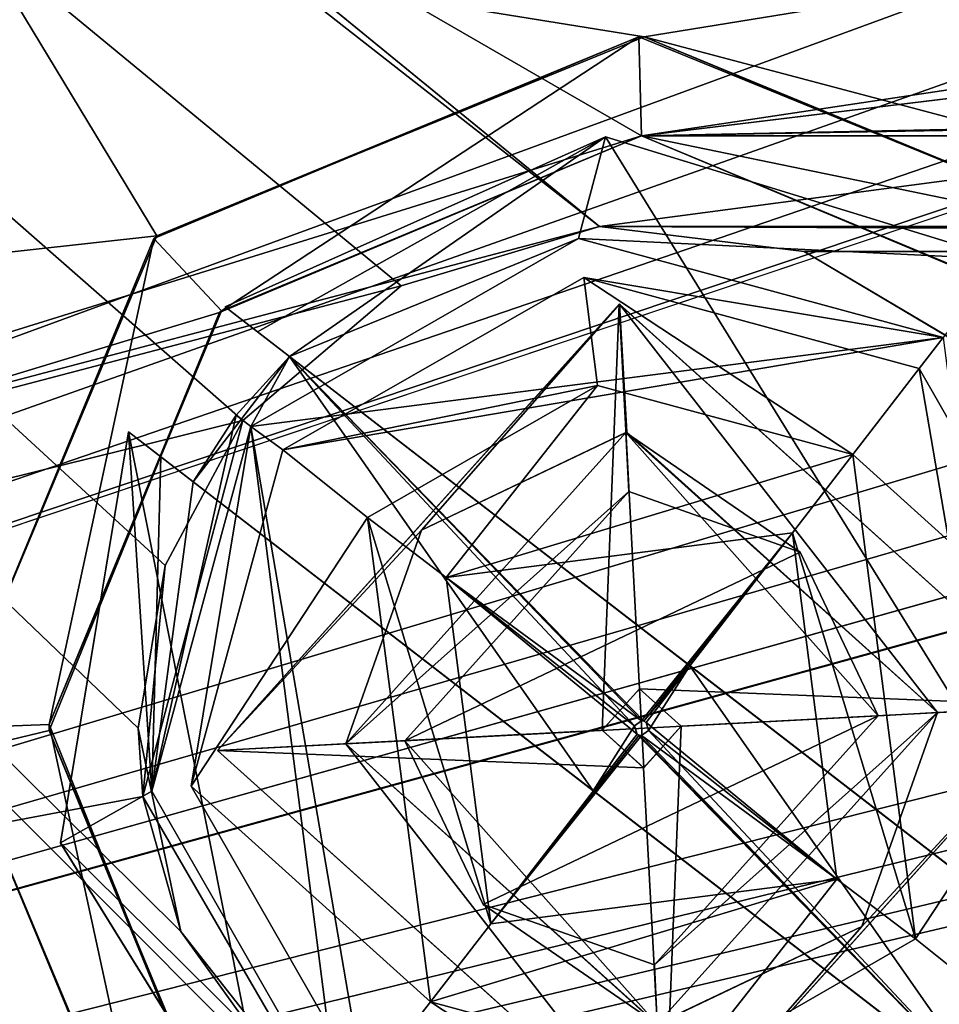
# Model space of a CAD drawing. Units: millimetres. Extents: x -600 to -400, y -100 to 100.
# Drawn here: x -568 to -563, y -92 to -87 of the extents above; entities that cross this region are included whole.
import ezdxf

# ---------------------------------------------------------------- set-up
doc = ezdxf.new("R2010")
doc.units = ezdxf.units.MM
doc.header["$LTSCALE"] = 65.185185
for name, color, linetype in [('6183', 7, 'CONTINUOUS'), ('6185', 7, 'CONTINUOUS'), ('6206', 7, 'CONTINUOUS'), ('6207', 7, 'CONTINUOUS'), ('6220', 7, 'CONTINUOUS'), ('6221', 7, 'CONTINUOUS'), ('6495', 7, 'CONTINUOUS'), ('6496', 7, 'CONTINUOUS'), ('6497', 7, 'CONTINUOUS'), ('6498', 7, 'CONTINUOUS'), ('6499', 7, 'CONTINUOUS'), ('6500', 7, 'CONTINUOUS'), ('6501', 7, 'CONTINUOUS'), ('6502', 7, 'CONTINUOUS'), ('6503', 7, 'CONTINUOUS'), ('6504', 7, 'CONTINUOUS'), ('6505', 7, 'CONTINUOUS'), ('6506', 7, 'CONTINUOUS'), ('6765', 7, 'CONTINUOUS'), ('6766', 7, 'CONTINUOUS'), ('6767', 7, 'CONTINUOUS'), ('6768', 7, 'CONTINUOUS'), ('6769', 7, 'CONTINUOUS'), ('6770', 7, 'CONTINUOUS'), ('6771', 7, 'CONTINUOUS'), ('6772', 7, 'CONTINUOUS'), ('6773', 7, 'CONTINUOUS'), ('6774', 7, 'CONTINUOUS'), ('6776', 7, 'CONTINUOUS'), ('6777', 7, 'CONTINUOUS'), ('6778', 7, 'CONTINUOUS'), ('6779', 7, 'CONTINUOUS'), ('6780', 7, 'CONTINUOUS'), ('6782', 7, 'CONTINUOUS'), ('6783', 7, 'CONTINUOUS'), ('6784', 7, 'CONTINUOUS'), ('6785', 7, 'CONTINUOUS'), ('6786', 7, 'CONTINUOUS'), ('6880', 7, 'CONTINUOUS'), ('6935', 7, 'CONTINUOUS'), ('6950', 7, 'CONTINUOUS'), ('6980', 7, 'CONTINUOUS'), ('6995', 7, 'CONTINUOUS'), ('7062', 7, 'CONTINUOUS'), ('7070', 7, 'CONTINUOUS')]:
    doc.layers.add(name, color=color, linetype=linetype)

msp = doc.modelspace()

# ---------------------------------------------------------------- linework, layer by layer
at = {"layer": '6183', "color": 7, "linetype": 'CONTINUOUS', "true_color": 0x0080c0}
for points in [[(-597.8, -96.8, 7), (-565.213, -88.2094, 7), (-590.527, -67.5398, 7), (-597.8, -96.8, 7)], [(-565.213, -88.2094, 7), (-409.027, -67.5398, 7), (-590.527, -67.5398, 7), (-565.213, -88.2094, 7)], [(-409.027, -67.5398, 7), (-565.213, -88.2094, 7), (-500.213, -88.2094, 7), (-409.027, -67.5398, 7)], [(-565.213, -88.2094, 7), (-597.8, -96.8, 7), (-566.218, -88.5102, 7), (-565.213, -88.2094, 7)], [(-565.213, -88.2094, 7), (-564.1768, -88.3366, 7), (-500.213, -88.2094, 7), (-565.213, -88.2094, 7)], [(-500.213, -88.2094, 7), (-564.1768, -88.3366, 7), (-501.218, -88.5102, 7), (-500.213, -88.2094, 7)], [(-564.1768, -88.3366, 7), (-563.2788, -88.8691, 7), (-501.218, -88.5102, 7), (-564.1768, -88.3366, 7)], [(-566.218, -88.5102, 7), (-597.8, -96.8, 7), (-567.0185, -89.1918, 7), (-566.218, -88.5102, 7)], [(-567.0185, -89.1918, 7), (-597.8, -96.8, 7), (-567.5262, -91.095, 7), (-567.0185, -89.1918, 7)], [(-567.5262, -91.095, 7), (-597.8, -96.8, 7), (-566.5502, -92.7747, 7), (-567.5262, -91.095, 7)]]:
    msp.add_3dface(points, dxfattribs=at)
at = {"layer": '6185', "color": 7, "linetype": 'CONTINUOUS', "true_color": 0x0080c0}
for points in [[(-566.7211, -92.631, 6), (-597.8, -96.8, 6), (-592.3082, -67.0185, 6), (-566.7211, -92.631, 6)], [(-567.3329, -91.7787, 6), (-566.7211, -92.631, 6), (-592.3082, -67.0185, 6), (-567.3329, -91.7787, 6)], [(-567.55, -90.75, 6), (-567.3329, -91.7787, 6), (-592.3082, -67.0185, 6), (-567.55, -90.75, 6)], [(-567.4133, -89.9269, 6), (-567.55, -90.75, 6), (-592.3082, -67.0185, 6), (-567.4133, -89.9269, 6)], [(-567.0185, -89.1918, 6), (-567.4133, -89.9269, 6), (-592.3082, -67.0185, 6), (-567.0185, -89.1918, 6)], [(-566.2181, -88.5102, 6), (-567.0185, -89.1918, 6), (-592.3082, -67.0185, 6), (-566.2181, -88.5102, 6)], [(-565.2131, -88.2094, 6), (-566.2181, -88.5102, 6), (-592.3082, -67.0185, 6), (-565.2131, -88.2094, 6)], [(-590.527, -67.5398, 6), (-565.2131, -88.2094, 6), (-592.3082, -67.0185, 6), (-590.527, -67.5398, 6)], [(-409.027, -67.5398, 6), (-434.1769, -88.3365, 6), (-590.527, -67.5398, 6), (-409.027, -67.5398, 6)], [(-500.2131, -88.2094, 6), (-565.2131, -88.2094, 6), (-590.527, -67.5398, 6), (-500.2131, -88.2094, 6)], [(-435.2131, -88.2094, 6), (-500.2131, -88.2094, 6), (-590.527, -67.5398, 6), (-435.2131, -88.2094, 6)], [(-434.1769, -88.3365, 6), (-435.2131, -88.2094, 6), (-590.527, -67.5398, 6), (-434.1769, -88.3365, 6)], [(-564.1769, -88.3365, 6), (-565.2131, -88.2094, 6), (-501.2181, -88.5102, 6), (-564.1769, -88.3365, 6)], [(-501.2181, -88.5102, 6), (-565.2131, -88.2094, 6), (-500.2131, -88.2094, 6), (-501.2181, -88.5102, 6)], [(-563.2789, -88.869, 6), (-564.1769, -88.3365, 6), (-501.2181, -88.5102, 6), (-563.2789, -88.869, 6)]]:
    msp.add_3dface(points, dxfattribs=at)
at = {"layer": '6206', "color": 7, "linetype": 'CONTINUOUS', "true_color": 0x0080c0}
for points in [[(-566.2181, -88.5102, 6), (-565.2131, -88.2094, 6), (-566.218, -88.5102, 7), (-566.2181, -88.5102, 6)], [(-565.2131, -88.2094, 6), (-565.213, -88.2094, 7), (-566.218, -88.5102, 7), (-565.2131, -88.2094, 6)], [(-565.2131, -88.2094, 6), (-564.1769, -88.3365, 6), (-565.213, -88.2094, 7), (-565.2131, -88.2094, 6)], [(-564.1769, -88.3365, 6), (-564.1768, -88.3366, 7), (-565.213, -88.2094, 7), (-564.1769, -88.3365, 6)], [(-564.1769, -88.3365, 6), (-563.2789, -88.869, 6), (-564.1768, -88.3366, 7), (-564.1769, -88.3365, 6)], [(-563.2789, -88.869, 6), (-563.2788, -88.8691, 7), (-564.1768, -88.3366, 7), (-563.2789, -88.869, 6)], [(-567.0185, -89.1918, 6), (-566.2181, -88.5102, 6), (-567.0185, -89.1918, 7), (-567.0185, -89.1918, 6)], [(-566.2181, -88.5102, 6), (-566.218, -88.5102, 7), (-567.0185, -89.1918, 7), (-566.2181, -88.5102, 6)]]:
    msp.add_3dface(points, dxfattribs=at)
at = {"layer": '6207', "color": 7, "linetype": 'CONTINUOUS', "true_color": 0x0080c0}
for points in [[(-567.4133, -89.9269, 6), (-567.0185, -89.1918, 6), (-567.5262, -91.095, 7), (-567.4133, -89.9269, 6)], [(-567.0185, -89.1918, 6), (-567.0185, -89.1918, 7), (-567.5262, -91.095, 7), (-567.0185, -89.1918, 6)], [(-567.55, -90.75, 6), (-567.4133, -89.9269, 6), (-567.5262, -91.095, 7), (-567.55, -90.75, 6)], [(-567.3329, -91.7787, 6), (-567.55, -90.75, 6), (-567.5262, -91.095, 7), (-567.3329, -91.7787, 6)], [(-567.3329, -91.7787, 6), (-567.5262, -91.095, 7), (-566.5502, -92.7747, 7), (-567.3329, -91.7787, 6)], [(-566.7211, -92.631, 6), (-567.3329, -91.7787, 6), (-566.5502, -92.7747, 7), (-566.7211, -92.631, 6)]]:
    msp.add_3dface(points, dxfattribs=at)
at = {"layer": '6220', "color": 7, "linetype": 'CONTINUOUS', "true_color": 0x0080ff}
for points in [[(-572.1835, -74.5165), (-400.9, -100.1), (-571.7, -73.35), (-572.1835, -74.5165)], [(-571.7, -73.35), (-400.9, -100.1), (-557.05, -75), (-571.7, -73.35)], [(-573.35, -75), (-400.9, -100.1), (-572.1835, -74.5165), (-573.35, -75)], [(-599.1, -100.1), (-400.9, -100.1), (-573.35, -75), (-599.1, -100.1)]]:
    msp.add_3dface(points, dxfattribs=at)
at = {"layer": '6221', "color": 7, "linetype": 'CONTINUOUS', "true_color": 0x0080ff}
for points in [[(-599.1, -100.1, -1.5), (-572.5322, -74.783, -1.5), (-558.7, -73.35, -1.5), (-599.1, -100.1, -1.5)], [(-599.1, -100.1, -1.5), (-556.2322, -74.783, -1.5), (-542.4, -73.35, -1.5), (-599.1, -100.1, -1.5)], [(-558.477, -74.1771, -1.5), (-599.1, -100.1, -1.5), (-558.7, -73.35, -1.5), (-558.477, -74.1771, -1.5)], [(-599.1, -100.1, -1.5), (-539.9322, -74.783, -1.5), (-526.1, -73.35, -1.5), (-599.1, -100.1, -1.5)], [(-542.177, -74.1771, -1.5), (-599.1, -100.1, -1.5), (-542.4, -73.35, -1.5), (-542.177, -74.1771, -1.5)], [(-599.1, -100.1, -1.5), (-523.6322, -74.783, -1.5), (-509.8, -73.35, -1.5), (-599.1, -100.1, -1.5)], [(-525.877, -74.1771, -1.5), (-599.1, -100.1, -1.5), (-526.1, -73.35, -1.5), (-525.877, -74.1771, -1.5)], [(-599.1, -100.1, -1.5), (-507.3322, -74.783, -1.5), (-493.5, -73.35, -1.5), (-599.1, -100.1, -1.5)], [(-509.577, -74.1771, -1.5), (-599.1, -100.1, -1.5), (-509.8, -73.35, -1.5), (-509.577, -74.1771, -1.5)], [(-599.1, -100.1, -1.5), (-491.8567, -74.9994, -1.5), (-477.2, -73.35, -1.5), (-599.1, -100.1, -1.5)], [(-493.277, -74.1771, -1.5), (-599.1, -100.1, -1.5), (-493.5, -73.35, -1.5), (-493.277, -74.1771, -1.5)], [(-599.1, -100.1, -1.5), (-475.5567, -74.9994, -1.5), (-460.9, -73.35, -1.5), (-599.1, -100.1, -1.5)], [(-476.977, -74.1771, -1.5), (-599.1, -100.1, -1.5), (-477.2, -73.35, -1.5), (-476.977, -74.1771, -1.5)], [(-599.1, -100.1, -1.5), (-459.2567, -74.9994, -1.5), (-444.6, -73.35, -1.5), (-599.1, -100.1, -1.5)], [(-460.677, -74.1771, -1.5), (-599.1, -100.1, -1.5), (-460.9, -73.35, -1.5), (-460.677, -74.1771, -1.5)], [(-599.1, -100.1, -1.5), (-442.9567, -74.9994, -1.5), (-428.3, -73.35, -1.5), (-599.1, -100.1, -1.5)], [(-444.377, -74.1771, -1.5), (-599.1, -100.1, -1.5), (-444.6, -73.35, -1.5), (-444.377, -74.1771, -1.5)], [(-428.077, -74.1771, -1.5), (-599.1, -100.1, -1.5), (-428.3, -73.35, -1.5), (-428.077, -74.1771, -1.5)], [(-557.8794, -74.7764, -1.5), (-599.1, -100.1, -1.5), (-558.477, -74.1771, -1.5), (-557.8794, -74.7764, -1.5)], [(-541.5794, -74.7764, -1.5), (-599.1, -100.1, -1.5), (-542.177, -74.1771, -1.5), (-541.5794, -74.7764, -1.5)], [(-525.2794, -74.7764, -1.5), (-599.1, -100.1, -1.5), (-525.877, -74.1771, -1.5), (-525.2794, -74.7764, -1.5)], [(-508.9794, -74.7764, -1.5), (-599.1, -100.1, -1.5), (-509.577, -74.1771, -1.5), (-508.9794, -74.7764, -1.5)], [(-492.6794, -74.7764, -1.5), (-599.1, -100.1, -1.5), (-493.277, -74.1771, -1.5), (-492.6794, -74.7764, -1.5)], [(-476.3794, -74.7764, -1.5), (-599.1, -100.1, -1.5), (-476.977, -74.1771, -1.5), (-476.3794, -74.7764, -1.5)], [(-460.0794, -74.7764, -1.5), (-599.1, -100.1, -1.5), (-460.677, -74.1771, -1.5), (-460.0794, -74.7764, -1.5)], [(-443.7794, -74.7764, -1.5), (-599.1, -100.1, -1.5), (-444.377, -74.1771, -1.5), (-443.7794, -74.7764, -1.5)], [(-427.4794, -74.7764, -1.5), (-599.1, -100.1, -1.5), (-428.077, -74.1771, -1.5), (-427.4794, -74.7764, -1.5)], [(-557.0567, -74.9994, -1.5), (-599.1, -100.1, -1.5), (-557.8794, -74.7764, -1.5), (-557.0567, -74.9994, -1.5)], [(-540.7567, -74.9994, -1.5), (-599.1, -100.1, -1.5), (-541.5794, -74.7764, -1.5), (-540.7567, -74.9994, -1.5)], [(-524.4567, -74.9994, -1.5), (-599.1, -100.1, -1.5), (-525.2794, -74.7764, -1.5), (-524.4567, -74.9994, -1.5)], [(-508.1567, -74.9994, -1.5), (-599.1, -100.1, -1.5), (-508.9794, -74.7764, -1.5), (-508.1567, -74.9994, -1.5)], [(-491.8567, -74.9994, -1.5), (-599.1, -100.1, -1.5), (-492.6794, -74.7764, -1.5), (-491.8567, -74.9994, -1.5)], [(-475.5567, -74.9994, -1.5), (-599.1, -100.1, -1.5), (-476.3794, -74.7764, -1.5), (-475.5567, -74.9994, -1.5)], [(-459.2567, -74.9994, -1.5), (-599.1, -100.1, -1.5), (-460.0794, -74.7764, -1.5), (-459.2567, -74.9994, -1.5)], [(-442.9567, -74.9994, -1.5), (-599.1, -100.1, -1.5), (-443.7794, -74.7764, -1.5), (-442.9567, -74.9994, -1.5)], [(-426.6567, -74.9994, -1.5), (-599.1, -100.1, -1.5), (-427.4794, -74.7764, -1.5), (-426.6567, -74.9994, -1.5)], [(-556.2322, -74.783, -1.5), (-599.1, -100.1, -1.5), (-557.0567, -74.9994, -1.5), (-556.2322, -74.783, -1.5)], [(-539.9322, -74.783, -1.5), (-599.1, -100.1, -1.5), (-540.7567, -74.9994, -1.5), (-539.9322, -74.783, -1.5)], [(-523.6322, -74.783, -1.5), (-599.1, -100.1, -1.5), (-524.4567, -74.9994, -1.5), (-523.6322, -74.783, -1.5)], [(-507.3322, -74.783, -1.5), (-599.1, -100.1, -1.5), (-508.1567, -74.9994, -1.5), (-507.3322, -74.783, -1.5)], [(-400.9, -100.1, -1.5), (-599.1, -100.1, -1.5), (-426.6567, -74.9994, -1.5), (-400.9, -100.1, -1.5)]]:
    msp.add_3dface(points, dxfattribs=at)
at = {"layer": '6495', "color": 9, "linetype": 'CONTINUOUS'}
for points in [[(-565.1997, -90.7605), (-565.0097, -90.5502), (-565.1997, -90.7605, -0.2), (-565.1997, -90.7605)], [(-565.1997, -90.7605, -0.2), (-565.0097, -90.5502), (-565.0113, -90.5503, -0.2), (-565.1997, -90.7605, -0.2)], [(-565.0097, -90.5502), (-564.8003, -90.7395), (-565.0113, -90.5503, -0.2), (-565.0097, -90.5502)], [(-565.0113, -90.5503, -0.2), (-564.8003, -90.7395), (-564.8003, -90.7395, -0.2), (-565.0113, -90.5503, -0.2)]]:
    msp.add_3dface(points, dxfattribs=at)
at = {"layer": '6496', "color": 9, "linetype": 'CONTINUOUS'}
for points in [[(-565.1997, -90.7605), (-565.1997, -90.7605, -0.2), (-564.9887, -90.9497, -0.2), (-565.1997, -90.7605)], [(-564.9903, -90.9498), (-565.1997, -90.7605), (-564.9887, -90.9497, -0.2), (-564.9903, -90.9498)], [(-564.8003, -90.7395, -0.2), (-564.8003, -90.7395), (-564.9903, -90.9498), (-564.8003, -90.7395, -0.2)], [(-564.8003, -90.7395, -0.2), (-564.9903, -90.9498), (-564.9887, -90.9497, -0.2), (-564.8003, -90.7395, -0.2)]]:
    msp.add_3dface(points, dxfattribs=at)
at = {"layer": '6497', "color": 9, "linetype": 'CONTINUOUS'}
for points in [[(-565.1997, -90.7605), (-567.147, -90.863), (-565.1136, -88.603), (-565.1997, -90.7605)], [(-565.0097, -90.5502), (-565.1997, -90.7605), (-565.1136, -88.603), (-565.0097, -90.5502)], [(-562.853, -90.637), (-565.0097, -90.5502), (-565.1136, -88.603), (-562.853, -90.637)], [(-564.8003, -90.7395), (-565.0097, -90.5502), (-562.853, -90.637), (-564.8003, -90.7395)], [(-564.8864, -92.897), (-564.8003, -90.7395), (-562.853, -90.637), (-564.8864, -92.897)], [(-567.147, -90.863), (-565.1997, -90.7605), (-564.9903, -90.9498), (-567.147, -90.863)], [(-564.8003, -90.7395), (-564.8864, -92.897), (-564.9903, -90.9498), (-564.8003, -90.7395)], [(-564.8864, -92.897), (-567.147, -90.863), (-564.9903, -90.9498), (-564.8864, -92.897)]]:
    msp.add_3dface(points, dxfattribs=at)
at = {"layer": '6498', "color": 9, "linetype": 'CONTINUOUS'}
for points in [[(-565.1136, -88.603), (-567.147, -90.863), (-565.1124, -88.6029, 0.2), (-565.1136, -88.603)], [(-565.1124, -88.6029, 0.2), (-567.147, -90.863), (-567.147, -90.863, 0.2), (-565.1124, -88.6029, 0.2)], [(-562.853, -90.637, 0.2), (-565.1136, -88.603), (-565.1124, -88.6029, 0.2), (-562.853, -90.637, 0.2)], [(-562.853, -90.637), (-565.1136, -88.603), (-562.853, -90.637, 0.2), (-562.853, -90.637)]]:
    msp.add_3dface(points, dxfattribs=at)
at = {"layer": '6499', "color": 9, "linetype": 'CONTINUOUS'}
for points in [[(-564.8864, -92.897), (-562.853, -90.637), (-564.8876, -92.8971, 0.2), (-564.8864, -92.897)], [(-562.853, -90.637), (-562.853, -90.637, 0.2), (-564.8876, -92.8971, 0.2), (-562.853, -90.637)], [(-567.147, -90.863), (-564.8864, -92.897), (-567.147, -90.863, 0.2), (-567.147, -90.863)], [(-567.147, -90.863, 0.2), (-564.8864, -92.897), (-564.8876, -92.8971, 0.2), (-567.147, -90.863, 0.2)]]:
    msp.add_3dface(points, dxfattribs=at)
at = {"layer": '6500', "color": 9, "linetype": 'CONTINUOUS'}
for points in [[(-565.1124, -88.6029, 0.2), (-567.147, -90.863, 0.2), (-566.1149, -89.7465, 0.2), (-565.1124, -88.6029, 0.2)], [(-565.0754, -89.2519, 0.2), (-565.1124, -88.6029, 0.2), (-566.1149, -89.7465, 0.2), (-565.0754, -89.2519, 0.2)], [(-562.853, -90.637, 0.2), (-565.1124, -88.6029, 0.2), (-563.5021, -90.6711, 0.2), (-562.853, -90.637, 0.2)], [(-563.5021, -90.6711, 0.2), (-565.1124, -88.6029, 0.2), (-565.0754, -89.2519, 0.2), (-563.5021, -90.6711, 0.2)], [(-567.147, -90.863, 0.2), (-566.4979, -90.8289, 0.2), (-566.1149, -89.7465, 0.2), (-567.147, -90.863, 0.2)], [(-564.8876, -92.8971, 0.2), (-562.853, -90.637, 0.2), (-563.8851, -91.7535, 0.2), (-564.8876, -92.8971, 0.2)], [(-563.8851, -91.7535, 0.2), (-562.853, -90.637, 0.2), (-563.5021, -90.6711, 0.2), (-563.8851, -91.7535, 0.2)], [(-567.147, -90.863, 0.2), (-564.8876, -92.8971, 0.2), (-566.4979, -90.8289, 0.2), (-567.147, -90.863, 0.2)], [(-566.4979, -90.8289, 0.2), (-564.8876, -92.8971, 0.2), (-564.9246, -92.2481, 0.2), (-566.4979, -90.8289, 0.2)], [(-564.9246, -92.2481, 0.2), (-564.8876, -92.8971, 0.2), (-563.8851, -91.7535, 0.2), (-564.9246, -92.2481, 0.2)]]:
    msp.add_3dface(points, dxfattribs=at)
at = {"layer": '6501', "color": 9, "linetype": 'CONTINUOUS'}
for points in [[(-566.1149, -89.7465, 0.2), (-566.4979, -90.8289, 0.2), (-565.0789, -89.2521, 4.7), (-566.1149, -89.7465, 0.2)], [(-565.0789, -89.2521, 4.7), (-566.4979, -90.8289, 0.2), (-566.4979, -90.8289, 4.7), (-565.0789, -89.2521, 4.7)], [(-565.0754, -89.2519, 0.2), (-566.1149, -89.7465, 0.2), (-565.0789, -89.2521, 4.7), (-565.0754, -89.2519, 0.2)], [(-563.5021, -90.6711, 4.7), (-565.0754, -89.2519, 0.2), (-565.0789, -89.2521, 4.7), (-563.5021, -90.6711, 4.7)], [(-563.5021, -90.6711, 0.2), (-565.0754, -89.2519, 0.2), (-563.5021, -90.6711, 4.7), (-563.5021, -90.6711, 0.2)]]:
    msp.add_3dface(points, dxfattribs=at)
at = {"layer": '6502', "color": 9, "linetype": 'CONTINUOUS'}
for points in [[(-563.8851, -91.7535, 0.2), (-563.5021, -90.6711, 0.2), (-564.9211, -92.2479, 4.7), (-563.8851, -91.7535, 0.2)], [(-563.5021, -90.6711, 0.2), (-563.5021, -90.6711, 4.7), (-564.9211, -92.2479, 4.7), (-563.5021, -90.6711, 0.2)], [(-566.4979, -90.8289, 0.2), (-564.9246, -92.2481, 0.2), (-566.4979, -90.8289, 4.7), (-566.4979, -90.8289, 0.2)], [(-566.4979, -90.8289, 4.7), (-564.9246, -92.2481, 0.2), (-564.9211, -92.2479, 4.7), (-566.4979, -90.8289, 4.7)], [(-564.9246, -92.2481, 0.2), (-563.8851, -91.7535, 0.2), (-564.9211, -92.2479, 4.7), (-564.9246, -92.2481, 0.2)]]:
    msp.add_3dface(points, dxfattribs=at)
at = {"layer": '6503', "color": 9, "linetype": 'CONTINUOUS'}
for points in [[(-566.1983, -90.8131, 5), (-564.1974, -89.858, 5), (-565.0652, -89.5518, 5), (-566.1983, -90.8131, 5)], [(-566.1983, -90.8131, 5), (-563.8017, -90.6869, 5), (-564.1974, -89.858, 5), (-566.1983, -90.8131, 5)], [(-566.1983, -90.8131, 5), (-565.8026, -91.642, 5), (-563.8017, -90.6869, 5), (-566.1983, -90.8131, 5)], [(-565.8026, -91.642, 5), (-564.9348, -91.9482, 5), (-563.8017, -90.6869, 5), (-565.8026, -91.642, 5)]]:
    msp.add_3dface(points, dxfattribs=at)
at = {"layer": '6504', "color": 9, "linetype": 'CONTINUOUS'}
for points in [[(-565.1997, -90.7605, -0.2), (-565.0113, -90.5503, -0.2), (-564.9887, -90.9497, -0.2), (-565.1997, -90.7605, -0.2)], [(-565.0113, -90.5503, -0.2), (-564.8003, -90.7395, -0.2), (-564.9887, -90.9497, -0.2), (-565.0113, -90.5503, -0.2)]]:
    msp.add_3dface(points, dxfattribs=at)
at = {"layer": '6505', "color": 9, "linetype": 'CONTINUOUS'}
for points in [[(-565.0789, -89.2521, 4.7), (-566.4979, -90.8289, 4.7), (-565.0652, -89.5518, 5), (-565.0789, -89.2521, 4.7)], [(-563.5021, -90.6711, 4.7), (-565.0789, -89.2521, 4.7), (-563.8017, -90.6869, 5), (-563.5021, -90.6711, 4.7)], [(-563.8017, -90.6869, 5), (-565.0789, -89.2521, 4.7), (-564.1974, -89.858, 5), (-563.8017, -90.6869, 5)], [(-564.1974, -89.858, 5), (-565.0789, -89.2521, 4.7), (-565.0652, -89.5518, 5), (-564.1974, -89.858, 5)], [(-566.4979, -90.8289, 4.7), (-566.1983, -90.8131, 5), (-565.0652, -89.5518, 5), (-566.4979, -90.8289, 4.7)]]:
    msp.add_3dface(points, dxfattribs=at)
at = {"layer": '6506', "color": 9, "linetype": 'CONTINUOUS'}
for points in [[(-564.9211, -92.2479, 4.7), (-563.5021, -90.6711, 4.7), (-564.9348, -91.9482, 5), (-564.9211, -92.2479, 4.7)], [(-564.9348, -91.9482, 5), (-563.5021, -90.6711, 4.7), (-563.8017, -90.6869, 5), (-564.9348, -91.9482, 5)], [(-566.4979, -90.8289, 4.7), (-564.9211, -92.2479, 4.7), (-566.1983, -90.8131, 5), (-566.4979, -90.8289, 4.7)], [(-566.1983, -90.8131, 5), (-564.9211, -92.2479, 4.7), (-565.8026, -91.642, 5), (-566.1983, -90.8131, 5)], [(-565.8026, -91.642, 5), (-564.9211, -92.2479, 4.7), (-564.9348, -91.9482, 5), (-565.8026, -91.642, 5)]]:
    msp.add_3dface(points, dxfattribs=at)
at = {"layer": '6765', "color": 9, "linetype": 'CONTINUOUS'}
for points in [[(-562.402, -92.2502, 7.4), (-562.402, -92.2502, 7.5), (-567.1091, -88.6166, 7.5), (-562.402, -92.2502, 7.4)], [(-562.5653, -92.1241, 7.0323), (-562.402, -92.2502, 7.4), (-567.1091, -88.6166, 7.5), (-562.5653, -92.1241, 7.0323)], [(-562.7288, -91.9979, 6.6646), (-562.5653, -92.1241, 7.0323), (-567.1091, -88.6166, 7.5), (-562.7288, -91.9979, 6.6646)], [(-564.7556, -90.4334, 6.5), (-562.7288, -91.9979, 6.6646), (-567.1091, -88.6166, 7.5), (-564.7556, -90.4334, 6.5)], [(-566.7823, -88.8688, 6.6646), (-564.7556, -90.4334, 6.5), (-567.1091, -88.6166, 7.5), (-566.7823, -88.8688, 6.6646)], [(-566.9458, -88.7426, 7.0323), (-566.7823, -88.8688, 6.6646), (-567.1091, -88.6166, 7.5), (-566.9458, -88.7426, 7.0323)], [(-567.1091, -88.6166, 7.4), (-566.9458, -88.7426, 7.0323), (-567.1091, -88.6166, 7.5), (-567.1091, -88.6166, 7.4)]]:
    msp.add_3dface(points, dxfattribs=at)
at = {"layer": '6766', "color": 9, "linetype": 'CONTINUOUS'}
for points in [[(-566.7823, -88.8688, 6.6646), (-567.0533, -89.165, 6.6689), (-567.2712, -89.5021, 6.6646), (-566.7823, -88.8688, 6.6646)], [(-566.7823, -88.8688, 6.6646), (-567.2712, -89.5021, 6.6646), (-565.2444, -91.0666, 6.5), (-566.7823, -88.8688, 6.6646)], [(-564.7556, -90.4334, 6.5), (-566.7823, -88.8688, 6.6646), (-564.988, -90.7144, 6.5), (-564.7556, -90.4334, 6.5)], [(-566.7823, -88.8688, 6.6646), (-565.2444, -91.0666, 6.5), (-565.0355, -90.738, 6.5), (-566.7823, -88.8688, 6.6646)], [(-564.988, -90.7144, 6.5), (-566.7823, -88.8688, 6.6646), (-565.0002, -90.7125, 6.5), (-564.988, -90.7144, 6.5)], [(-565.0002, -90.7125, 6.5), (-566.7823, -88.8688, 6.6646), (-565.0355, -90.738, 6.5), (-565.0002, -90.7125, 6.5)], [(-564.977, -90.7203, 6.5), (-564.7556, -90.4334, 6.5), (-564.988, -90.7144, 6.5), (-564.977, -90.7203, 6.5)], [(-564.9645, -90.762, 6.5), (-564.7556, -90.4334, 6.5), (-564.977, -90.7203, 6.5), (-564.9645, -90.762, 6.5)], [(-563.2177, -92.6312, 6.6646), (-564.7556, -90.4334, 6.5), (-564.9645, -90.762, 6.5), (-563.2177, -92.6312, 6.6646)], [(-562.7288, -91.9979, 6.6646), (-564.7556, -90.4334, 6.5), (-563.2177, -92.6312, 6.6646), (-562.7288, -91.9979, 6.6646)], [(-565.2444, -91.0666, 6.5), (-565.023, -90.7797, 6.5), (-565.0355, -90.738, 6.5), (-565.2444, -91.0666, 6.5)], [(-564.9998, -90.7875, 6.5), (-563.2177, -92.6312, 6.6646), (-564.9645, -90.762, 6.5), (-564.9998, -90.7875, 6.5)], [(-565.2444, -91.0666, 6.5), (-563.2177, -92.6312, 6.6646), (-565.023, -90.7797, 6.5), (-565.2444, -91.0666, 6.5)], [(-565.023, -90.7797, 6.5), (-563.2177, -92.6312, 6.6646), (-565.012, -90.7856, 6.5), (-565.023, -90.7797, 6.5)], [(-565.012, -90.7856, 6.5), (-563.2177, -92.6312, 6.6646), (-564.9998, -90.7875, 6.5), (-565.012, -90.7856, 6.5)]]:
    msp.add_3dface(points, dxfattribs=at)
at = {"layer": '6767', "color": 9, "linetype": 'CONTINUOUS'}
for points in [[(-564.2362, -89.7605, 5.1), (-564.2362, -89.7605, 5.8), (-565.9895, -89.9862, 5.8), (-564.2362, -89.7605, 5.1)], [(-564.2362, -89.7605, 5.1), (-565.9895, -89.9862, 5.8), (-565.9895, -89.9862, 5.1), (-564.2362, -89.7605, 5.1)], [(-565.7638, -91.7395, 5.8), (-565.7638, -91.7395, 5.1), (-565.9895, -89.9862, 5.1), (-565.7638, -91.7395, 5.8)], [(-565.9895, -89.9862, 5.8), (-565.7638, -91.7395, 5.8), (-565.9895, -89.9862, 5.1), (-565.9895, -89.9862, 5.8)]]:
    msp.add_3dface(points, dxfattribs=at)
at = {"layer": '6768', "color": 9, "linetype": 'CONTINUOUS'}
for points in [[(-564.2362, -89.7605, 5.1), (-564.0105, -91.5138, 5.1), (-564.2362, -89.7605, 5.8), (-564.2362, -89.7605, 5.1)], [(-564.2362, -89.7605, 5.8), (-564.0105, -91.5138, 5.1), (-564.0105, -91.5138, 5.8), (-564.2362, -89.7605, 5.8)], [(-564.0105, -91.5138, 5.1), (-565.7638, -91.7395, 5.1), (-564.0105, -91.5138, 5.8), (-564.0105, -91.5138, 5.1)], [(-564.0105, -91.5138, 5.8), (-565.7638, -91.7395, 5.1), (-565.7638, -91.7395, 5.8), (-564.0105, -91.5138, 5.8)]]:
    msp.add_3dface(points, dxfattribs=at)
at = {"layer": '6769', "color": 9, "linetype": 'CONTINUOUS'}
for points in [[(-567.598, -89.2498, 7.5), (-567.9432, -91.3312, 7.5), (-566.8288, -93.1281, 7.5), (-567.598, -89.2498, 7.5)], [(-567.598, -89.2498, 7.5), (-566.8288, -93.1281, 7.5), (-562.8909, -92.8834, 7.5), (-567.598, -89.2498, 7.5)]]:
    msp.add_3dface(points, dxfattribs=at)
at = {"layer": '6770', "color": 9, "linetype": 'CONTINUOUS'}
for points in [[(-567.598, -89.2498, 7.4), (-567.9432, -91.3309, 7.4), (-567.598, -89.2498, 7.5), (-567.598, -89.2498, 7.4)], [(-567.598, -89.2498, 7.5), (-567.9432, -91.3309, 7.4), (-567.9432, -91.3312, 7.5), (-567.598, -89.2498, 7.5)], [(-567.9432, -91.3309, 7.4), (-566.8332, -93.1248, 7.4), (-567.9432, -91.3312, 7.5), (-567.9432, -91.3309, 7.4)], [(-567.9432, -91.3312, 7.5), (-566.8332, -93.1248, 7.4), (-566.8288, -93.1281, 7.5), (-567.9432, -91.3312, 7.5)]]:
    msp.add_3dface(points, dxfattribs=at)
at = {"layer": '6771', "color": 9, "linetype": 'CONTINUOUS'}
for points in [[(-567.1091, -88.6166, 7.5), (-562.402, -92.2502, 7.5), (-565.1833, -87.7556, 7.5), (-567.1091, -88.6166, 7.5)], [(-562.402, -92.2502, 7.5), (-563.1668, -88.3752, 7.5), (-565.1833, -87.7556, 7.5), (-562.402, -92.2502, 7.5)]]:
    msp.add_3dface(points, dxfattribs=at)
at = {"layer": '6772', "color": 9, "linetype": 'CONTINUOUS'}
for points in [[(-567.1091, -88.6166, 7.4), (-567.1091, -88.6166, 7.5), (-565.1833, -87.7556, 7.5), (-567.1091, -88.6166, 7.4)], [(-567.1091, -88.6166, 7.4), (-565.1833, -87.7556, 7.5), (-565.1833, -87.7556, 7.4), (-567.1091, -88.6166, 7.4)], [(-565.1833, -87.7556, 7.5), (-563.1668, -88.3752, 7.5), (-565.1833, -87.7556, 7.4), (-565.1833, -87.7556, 7.5)], [(-565.1833, -87.7556, 7.4), (-563.1668, -88.3752, 7.5), (-563.1668, -88.3752, 7.4), (-565.1833, -87.7556, 7.4)]]:
    msp.add_3dface(points, dxfattribs=at)
at = {"layer": '6773', "color": 9, "linetype": 'CONTINUOUS'}
for points in [[(-566.817, -89.3399, 0.6), (-565.2927, -88.4687, 0.6), (-565.2237, -89.0144, 0.6), (-566.817, -89.3399, 0.6)], [(-565.2927, -88.4687, 0.6), (-563.5946, -88.9293, 0.6), (-563.9307, -89.3647, 0.6), (-565.2927, -88.4687, 0.6)], [(-565.2927, -88.4687, 0.6), (-563.9307, -89.3647, 0.6), (-565.2237, -89.0144, 0.6), (-565.2927, -88.4687, 0.6)], [(-563.5946, -88.9293, 0.6), (-562.7187, -90.4575, 0.6), (-563.9307, -89.3647, 0.6), (-563.5946, -88.9293, 0.6)], [(-566.3873, -89.6833, 0.6), (-566.817, -89.3399, 0.6), (-565.2237, -89.0144, 0.6), (-566.3873, -89.6833, 0.6)], [(-567.2813, -91.0425, 0.6), (-566.817, -89.3399, 0.6), (-566.3873, -89.6833, 0.6), (-567.2813, -91.0425, 0.6)], [(-563.9307, -89.3647, 0.6), (-562.7187, -90.4575, 0.6), (-563.6127, -91.8167, 0.6), (-563.9307, -89.3647, 0.6)], [(-566.0693, -92.1353, 0.6), (-567.2813, -91.0425, 0.6), (-566.3873, -89.6833, 0.6), (-566.0693, -92.1353, 0.6)], [(-562.7187, -90.4575, 0.6), (-563.183, -92.1601, 0.6), (-563.6127, -91.8167, 0.6), (-562.7187, -90.4575, 0.6)], [(-566.4054, -92.5707, 0.6), (-567.2813, -91.0425, 0.6), (-566.0693, -92.1353, 0.6), (-566.4054, -92.5707, 0.6)], [(-563.6127, -91.8167, 0.6), (-563.183, -92.1601, 0.6), (-564.7763, -92.4856, 0.6), (-563.6127, -91.8167, 0.6)], [(-564.7073, -93.0313, 0.6), (-566.4054, -92.5707, 0.6), (-566.0693, -92.1353, 0.6), (-564.7073, -93.0313, 0.6)], [(-564.7763, -92.4856, 0.6), (-564.7073, -93.0313, 0.6), (-566.0693, -92.1353, 0.6), (-564.7763, -92.4856, 0.6)]]:
    msp.add_3dface(points, dxfattribs=at)
at = {"layer": '6774', "color": 9, "linetype": 'CONTINUOUS'}
for points in [[(-566.979, -89.2224, 6.5), (-565.3191, -88.2705, 6.5), (-566.979, -89.2224, 0.8), (-566.979, -89.2224, 6.5)], [(-565.3191, -88.2705, 6.5), (-563.4724, -88.771, 6.5), (-566.979, -89.2224, 0.8), (-565.3191, -88.2705, 6.5)], [(-563.4724, -88.771, 6.5), (-563.4724, -88.771, 0.8), (-566.979, -89.2224, 0.8), (-563.4724, -88.771, 6.5)], [(-567.4795, -91.0691, 6.5), (-566.979, -89.2224, 6.5), (-566.5276, -92.729, 0.8), (-567.4795, -91.0691, 6.5)], [(-566.5276, -92.729, 0.8), (-566.979, -89.2224, 6.5), (-566.979, -89.2224, 0.8), (-566.5276, -92.729, 0.8)], [(-566.5276, -92.729, 6.5), (-567.4795, -91.0691, 6.5), (-566.5276, -92.729, 0.8), (-566.5276, -92.729, 6.5)]]:
    msp.add_3dface(points, dxfattribs=at)
at = {"layer": '6776', "color": 9, "linetype": 'CONTINUOUS'}
for points in [[(-566.817, -89.3399, 0.6), (-563.4724, -88.771, 0.8), (-565.2927, -88.4687, 0.6), (-566.817, -89.3399, 0.6)], [(-565.2927, -88.4687, 0.6), (-563.4724, -88.771, 0.8), (-563.5946, -88.9293, 0.6), (-565.2927, -88.4687, 0.6)], [(-566.979, -89.2224, 0.8), (-563.4724, -88.771, 0.8), (-566.817, -89.3399, 0.6), (-566.979, -89.2224, 0.8)], [(-566.4054, -92.5707, 0.6), (-566.979, -89.2224, 0.8), (-567.2813, -91.0425, 0.6), (-566.4054, -92.5707, 0.6)], [(-567.2813, -91.0425, 0.6), (-566.979, -89.2224, 0.8), (-566.817, -89.3399, 0.6), (-567.2813, -91.0425, 0.6)], [(-566.5276, -92.729, 0.8), (-566.979, -89.2224, 0.8), (-566.4054, -92.5707, 0.6), (-566.5276, -92.729, 0.8)]]:
    msp.add_3dface(points, dxfattribs=at)
at = {"layer": '6777', "color": 9, "linetype": 'CONTINUOUS'}
for points in [[(-563.4724, -88.771, 0.8), (-563.021, -92.2776, 0.8), (-563.5946, -88.9293, 0.6), (-563.4724, -88.771, 0.8)], [(-563.5946, -88.9293, 0.6), (-563.021, -92.2776, 0.8), (-562.7187, -90.4575, 0.6), (-563.5946, -88.9293, 0.6)]]:
    msp.add_3dface(points, dxfattribs=at)
at = {"layer": '6778', "color": 9, "linetype": 'CONTINUOUS'}
for points in [[(-565.9895, -89.9862, 1.1), (-564.2362, -89.7605, 1.1), (-565.9895, -89.9862, 5.1), (-565.9895, -89.9862, 1.1)], [(-564.2362, -89.7605, 1.1), (-564.2362, -89.7605, 5.1), (-565.9895, -89.9862, 5.1), (-564.2362, -89.7605, 1.1)], [(-565.7638, -91.7395, 1.1), (-565.9895, -89.9862, 1.1), (-565.7638, -91.7395, 5.1), (-565.7638, -91.7395, 1.1)], [(-565.7638, -91.7395, 5.1), (-565.9895, -89.9862, 1.1), (-565.9895, -89.9862, 5.1), (-565.7638, -91.7395, 5.1)]]:
    msp.add_3dface(points, dxfattribs=at)
at = {"layer": '6779', "color": 9, "linetype": 'CONTINUOUS'}
for points in [[(-564.2362, -89.7605, 1.1), (-564.0105, -91.5138, 1.1), (-564.2362, -89.7605, 5.1), (-564.2362, -89.7605, 1.1)], [(-564.2362, -89.7605, 5.1), (-564.0105, -91.5138, 1.1), (-564.0105, -91.5138, 5.1), (-564.2362, -89.7605, 5.1)], [(-564.0105, -91.5138, 1.1), (-565.7638, -91.7395, 1.1), (-564.0105, -91.5138, 5.1), (-564.0105, -91.5138, 1.1)], [(-565.7638, -91.7395, 1.1), (-565.7638, -91.7395, 5.1), (-564.0105, -91.5138, 5.1), (-565.7638, -91.7395, 1.1)]]:
    msp.add_3dface(points, dxfattribs=at)
at = {"layer": '6780', "color": 9, "linetype": 'CONTINUOUS'}
for points in [[(-566.9458, -88.7426, 7.0323), (-567.1091, -88.6166, 7.4), (-565.1833, -87.7556, 7.4), (-566.9458, -88.7426, 7.0323)], [(-566.7823, -88.8688, 6.6646), (-566.9458, -88.7426, 7.0323), (-565.1833, -87.7556, 7.4), (-566.7823, -88.8688, 6.6646)], [(-566.7823, -88.8688, 6.6646), (-565.1833, -87.7556, 7.4), (-565.3191, -88.2705, 6.5), (-566.7823, -88.8688, 6.6646)], [(-565.1833, -87.7556, 7.4), (-563.1668, -88.3752, 7.4), (-565.3191, -88.2705, 6.5), (-565.1833, -87.7556, 7.4)], [(-566.979, -89.2224, 6.5), (-566.7823, -88.8688, 6.6646), (-565.3191, -88.2705, 6.5), (-566.979, -89.2224, 6.5)], [(-565.3191, -88.2705, 6.5), (-563.1668, -88.3752, 7.4), (-563.4724, -88.771, 6.5), (-565.3191, -88.2705, 6.5)], [(-567.0533, -89.165, 6.6689), (-566.7823, -88.8688, 6.6646), (-566.979, -89.2224, 6.5), (-567.0533, -89.165, 6.6689)], [(-567.2712, -89.5021, 6.6646), (-567.0533, -89.165, 6.6689), (-567.4795, -91.0691, 6.5), (-567.2712, -89.5021, 6.6646)], [(-567.4795, -91.0691, 6.5), (-567.0533, -89.165, 6.6689), (-566.979, -89.2224, 6.5), (-567.4795, -91.0691, 6.5)], [(-567.9432, -91.3309, 7.4), (-567.598, -89.2498, 7.4), (-567.4795, -91.0691, 6.5), (-567.9432, -91.3309, 7.4)], [(-567.598, -89.2498, 7.4), (-567.4347, -89.3759, 7.0323), (-567.4795, -91.0691, 6.5), (-567.598, -89.2498, 7.4)], [(-567.2712, -89.5021, 6.6646), (-567.4795, -91.0691, 6.5), (-567.4347, -89.3759, 7.0323), (-567.2712, -89.5021, 6.6646)], [(-566.5276, -92.729, 6.5), (-567.9432, -91.3309, 7.4), (-567.4795, -91.0691, 6.5), (-566.5276, -92.729, 6.5)], [(-566.8332, -93.1248, 7.4), (-567.9432, -91.3309, 7.4), (-566.5276, -92.729, 6.5), (-566.8332, -93.1248, 7.4)]]:
    msp.add_3dface(points, dxfattribs=at)
at = {"layer": '6782', "color": 9, "linetype": 'CONTINUOUS'}
for points in [[(-566.3873, -89.6833, 0.6), (-565.2237, -89.0144, 0.6), (-565.9895, -89.9862, 1.1), (-566.3873, -89.6833, 0.6)], [(-565.2237, -89.0144, 0.6), (-563.9307, -89.3647, 0.6), (-565.9895, -89.9862, 1.1), (-565.2237, -89.0144, 0.6)], [(-565.9895, -89.9862, 1.1), (-563.9307, -89.3647, 0.6), (-564.2362, -89.7605, 1.1), (-565.9895, -89.9862, 1.1)], [(-566.0693, -92.1353, 0.6), (-566.3873, -89.6833, 0.6), (-565.7638, -91.7395, 1.1), (-566.0693, -92.1353, 0.6)], [(-565.7638, -91.7395, 1.1), (-566.3873, -89.6833, 0.6), (-565.9895, -89.9862, 1.1), (-565.7638, -91.7395, 1.1)]]:
    msp.add_3dface(points, dxfattribs=at)
at = {"layer": '6783', "color": 9, "linetype": 'CONTINUOUS'}
for points in [[(-563.9307, -89.3647, 0.6), (-563.6127, -91.8167, 0.6), (-564.2362, -89.7605, 1.1), (-563.9307, -89.3647, 0.6)], [(-564.2362, -89.7605, 1.1), (-563.6127, -91.8167, 0.6), (-564.0105, -91.5138, 1.1), (-564.2362, -89.7605, 1.1)], [(-564.7763, -92.4856, 0.6), (-566.0693, -92.1353, 0.6), (-564.0105, -91.5138, 1.1), (-564.7763, -92.4856, 0.6)], [(-566.0693, -92.1353, 0.6), (-565.7638, -91.7395, 1.1), (-564.0105, -91.5138, 1.1), (-566.0693, -92.1353, 0.6)], [(-563.6127, -91.8167, 0.6), (-564.7763, -92.4856, 0.6), (-564.0105, -91.5138, 1.1), (-563.6127, -91.8167, 0.6)]]:
    msp.add_3dface(points, dxfattribs=at)
at = {"layer": '6784', "color": 9, "linetype": 'CONTINUOUS'}
for points in [[(-567.4347, -89.3759, 7.0323), (-567.598, -89.2498, 7.4), (-562.8909, -92.8834, 7.5), (-567.4347, -89.3759, 7.0323)], [(-567.598, -89.2498, 7.4), (-567.598, -89.2498, 7.5), (-562.8909, -92.8834, 7.5), (-567.598, -89.2498, 7.4)], [(-567.2712, -89.5021, 6.6646), (-567.4347, -89.3759, 7.0323), (-562.8909, -92.8834, 7.5), (-567.2712, -89.5021, 6.6646)], [(-565.2444, -91.0666, 6.5), (-567.2712, -89.5021, 6.6646), (-562.8909, -92.8834, 7.5), (-565.2444, -91.0666, 6.5)], [(-563.2177, -92.6312, 6.6646), (-565.2444, -91.0666, 6.5), (-562.8909, -92.8834, 7.5), (-563.2177, -92.6312, 6.6646)]]:
    msp.add_3dface(points, dxfattribs=at)
at = {"layer": '6785', "color": 9, "linetype": 'CONTINUOUS'}
for points in [[(-564.2362, -89.7605, 5.8), (-565.0002, -90.7125, 6.5), (-565.9895, -89.9862, 5.8), (-564.2362, -89.7605, 5.8)], [(-564.988, -90.7144, 6.5), (-565.0002, -90.7125, 6.5), (-564.2362, -89.7605, 5.8), (-564.988, -90.7144, 6.5)], [(-564.977, -90.7203, 6.5), (-564.988, -90.7144, 6.5), (-564.2362, -89.7605, 5.8), (-564.977, -90.7203, 6.5)], [(-565.0355, -90.738, 6.5), (-565.023, -90.7797, 6.5), (-565.9895, -89.9862, 5.8), (-565.0355, -90.738, 6.5)], [(-565.023, -90.7797, 6.5), (-565.7638, -91.7395, 5.8), (-565.9895, -89.9862, 5.8), (-565.023, -90.7797, 6.5)], [(-565.0002, -90.7125, 6.5), (-565.0355, -90.738, 6.5), (-565.9895, -89.9862, 5.8), (-565.0002, -90.7125, 6.5)]]:
    msp.add_3dface(points, dxfattribs=at)
at = {"layer": '6786', "color": 9, "linetype": 'CONTINUOUS'}
for points in [[(-564.977, -90.7203, 6.5), (-564.2362, -89.7605, 5.8), (-564.0105, -91.5138, 5.8), (-564.977, -90.7203, 6.5)], [(-564.9645, -90.762, 6.5), (-564.977, -90.7203, 6.5), (-564.0105, -91.5138, 5.8), (-564.9645, -90.762, 6.5)], [(-564.9998, -90.7875, 6.5), (-564.9645, -90.762, 6.5), (-564.0105, -91.5138, 5.8), (-564.9998, -90.7875, 6.5)], [(-565.023, -90.7797, 6.5), (-565.012, -90.7856, 6.5), (-565.7638, -91.7395, 5.8), (-565.023, -90.7797, 6.5)], [(-565.012, -90.7856, 6.5), (-564.9998, -90.7875, 6.5), (-565.7638, -91.7395, 5.8), (-565.012, -90.7856, 6.5)], [(-564.9998, -90.7875, 6.5), (-564.0105, -91.5138, 5.8), (-565.7638, -91.7395, 5.8), (-564.9998, -90.7875, 6.5)]]:
    msp.add_3dface(points, dxfattribs=at)
at = {"layer": '6880', "color": 7, "linetype": 'CONTINUOUS'}
for points in [[(-565, -87.75, 6), (-567.1373, -88.6454, 6), (-565, -87.75, 1.5), (-565, -87.75, 6)], [(-565, -87.75, 1.5), (-567.1373, -88.6454, 6), (-567.1281, -88.6369, 1.5), (-565, -87.75, 1.5)], [(-567.1281, -88.6369, 1.5), (-567.1373, -88.6454, 6), (-567.9999, -90.7309, 1.5), (-567.1281, -88.6369, 1.5)], [(-567.1373, -88.6454, 6), (-567.9999, -90.7619, 6), (-567.9999, -90.7309, 1.5), (-567.1373, -88.6454, 6)], [(-567.9999, -90.7309, 1.5), (-567.9999, -90.7619, 6), (-567.1446, -92.847, 1.5), (-567.9999, -90.7309, 1.5)], [(-567.9999, -90.7619, 6), (-567.1246, -92.8677, 6), (-567.1446, -92.847, 1.5), (-567.9999, -90.7619, 6)]]:
    msp.add_3dface(points, dxfattribs=at)
at = {"layer": '6935', "color": 7, "linetype": 'CONTINUOUS'}
for points in [[(-562.8719, -88.6369, 6), (-565, -87.75, 6), (-562.8627, -88.6454, 1.5), (-562.8719, -88.6369, 6)], [(-565, -87.75, 6), (-565, -87.75, 1.5), (-562.8627, -88.6454, 1.5), (-565, -87.75, 6)]]:
    msp.add_3dface(points, dxfattribs=at)
at = {"layer": '6950', "color": 7, "linetype": 'CONTINUOUS'}
for points in [[(-565.0138, -87.2501, 1.5), (-567.1281, -88.6369, 1.5), (-567.4706, -88.2713, 1.5), (-565.0138, -87.2501, 1.5)], [(-565, -87.75, 1.5), (-567.1281, -88.6369, 1.5), (-565.0138, -87.2501, 1.5), (-565, -87.75, 1.5)], [(-562.5447, -88.2564, 1.5), (-565, -87.75, 1.5), (-565.0138, -87.2501, 1.5), (-562.5447, -88.2564, 1.5)], [(-565, -87.75, 1.5), (-562.5447, -88.2564, 1.5), (-562.8627, -88.6454, 1.5), (-565, -87.75, 1.5)], [(-567.9999, -90.7309, 1.5), (-568.5, -90.75, 1.5), (-567.4706, -88.2713, 1.5), (-567.9999, -90.7309, 1.5)], [(-567.1281, -88.6369, 1.5), (-567.9999, -90.7309, 1.5), (-567.4706, -88.2713, 1.5), (-567.1281, -88.6369, 1.5)], [(-568.5, -90.75, 1.5), (-567.9999, -90.7309, 1.5), (-567.4553, -93.2436, 1.5), (-568.5, -90.75, 1.5)], [(-567.9999, -90.7309, 1.5), (-567.1446, -92.847, 1.5), (-567.4553, -93.2436, 1.5), (-567.9999, -90.7309, 1.5)]]:
    msp.add_3dface(points, dxfattribs=at)
at = {"layer": '6980', "color": 7, "linetype": 'CONTINUOUS'}
for points in [[(-567.4553, -88.2564), (-565.0138, -87.2501, 1.5), (-567.4706, -88.2713, 1.5), (-567.4553, -88.2564)], [(-567.4553, -88.2564), (-564.9862, -87.2501), (-565.0138, -87.2501, 1.5), (-567.4553, -88.2564)], [(-564.9862, -87.2501), (-562.5447, -88.2564, 1.5), (-565.0138, -87.2501, 1.5), (-564.9862, -87.2501)], [(-564.9862, -87.2501), (-562.5294, -88.2713), (-562.5447, -88.2564, 1.5), (-564.9862, -87.2501)], [(-568.5, -90.75), (-567.4553, -88.2564), (-568.5, -90.75, 1.5), (-568.5, -90.75)], [(-568.5, -90.75, 1.5), (-567.4553, -88.2564), (-567.4706, -88.2713, 1.5), (-568.5, -90.75, 1.5)]]:
    msp.add_3dface(points, dxfattribs=at)
at = {"layer": '6995', "color": 7, "linetype": 'CONTINUOUS'}
for points in [[(-569.792, -88.5157), (-568.3989, -86.7), (-567.4553, -88.2564), (-569.792, -88.5157)], [(-568.3989, -86.7), (-561.6011, -86.7), (-564.9862, -87.2501), (-568.3989, -86.7)], [(-567.4553, -88.2564), (-568.3989, -86.7), (-564.9862, -87.2501), (-567.4553, -88.2564)], [(-561.6011, -86.7), (-560.208, -88.5157), (-564.9862, -87.2501), (-561.6011, -86.7)], [(-564.9862, -87.2501), (-560.208, -88.5157), (-562.5294, -88.2713), (-564.9862, -87.2501)], [(-568.5, -90.75), (-569.792, -88.5157), (-567.4553, -88.2564), (-568.5, -90.75)], [(-569.8777, -92.7879), (-570.2873, -90.75), (-567.4706, -93.2287), (-569.8777, -92.7879)], [(-567.4706, -93.2287), (-570.2873, -90.75), (-568.5, -90.75), (-567.4706, -93.2287)]]:
    msp.add_3dface(points, dxfattribs=at)
at = {"layer": '7062', "color": 7, "linetype": 'CONTINUOUS'}
for points in [[(-567.4706, -93.2287), (-568.5, -90.75), (-567.4553, -93.2436, 1.5), (-567.4706, -93.2287)], [(-568.5, -90.75), (-568.5, -90.75, 1.5), (-567.4553, -93.2436, 1.5), (-568.5, -90.75)]]:
    msp.add_3dface(points, dxfattribs=at)
at = {"layer": '7070', "color": 7, "linetype": 'CONTINUOUS'}
for points in [[(-598, -98, 6), (-565, -87.75, 6), (-568.9, -85.5, 6), (-598, -98, 6)], [(-568.9, -85.5, 6), (-565, -87.75, 6), (-550, -85.5, 6), (-568.9, -85.5, 6)], [(-565, -87.75, 6), (-500, -87.75, 6), (-431.1, -85.5, 6), (-565, -87.75, 6)], [(-550, -85.5, 6), (-565, -87.75, 6), (-546.5, -85.5, 6), (-550, -85.5, 6)], [(-546.5, -85.5, 6), (-565, -87.75, 6), (-453.5, -85.5, 6), (-546.5, -85.5, 6)], [(-453.5, -85.5, 6), (-565, -87.75, 6), (-450, -85.5, 6), (-453.5, -85.5, 6)], [(-450, -85.5, 6), (-565, -87.75, 6), (-431.1, -85.5, 6), (-450, -85.5, 6)], [(-565, -87.75, 6), (-598, -98, 6), (-567.1373, -88.6454, 6), (-565, -87.75, 6)], [(-562.8719, -88.6369, 6), (-500, -87.75, 6), (-565, -87.75, 6), (-562.8719, -88.6369, 6)], [(-567.1373, -88.6454, 6), (-598, -98, 6), (-567.9999, -90.7619, 6), (-567.1373, -88.6454, 6)], [(-567.9999, -90.7619, 6), (-598, -98, 6), (-567.1246, -92.8677, 6), (-567.9999, -90.7619, 6)]]:
    msp.add_3dface(points, dxfattribs=at)

doc.saveas('drawing.dxf')
